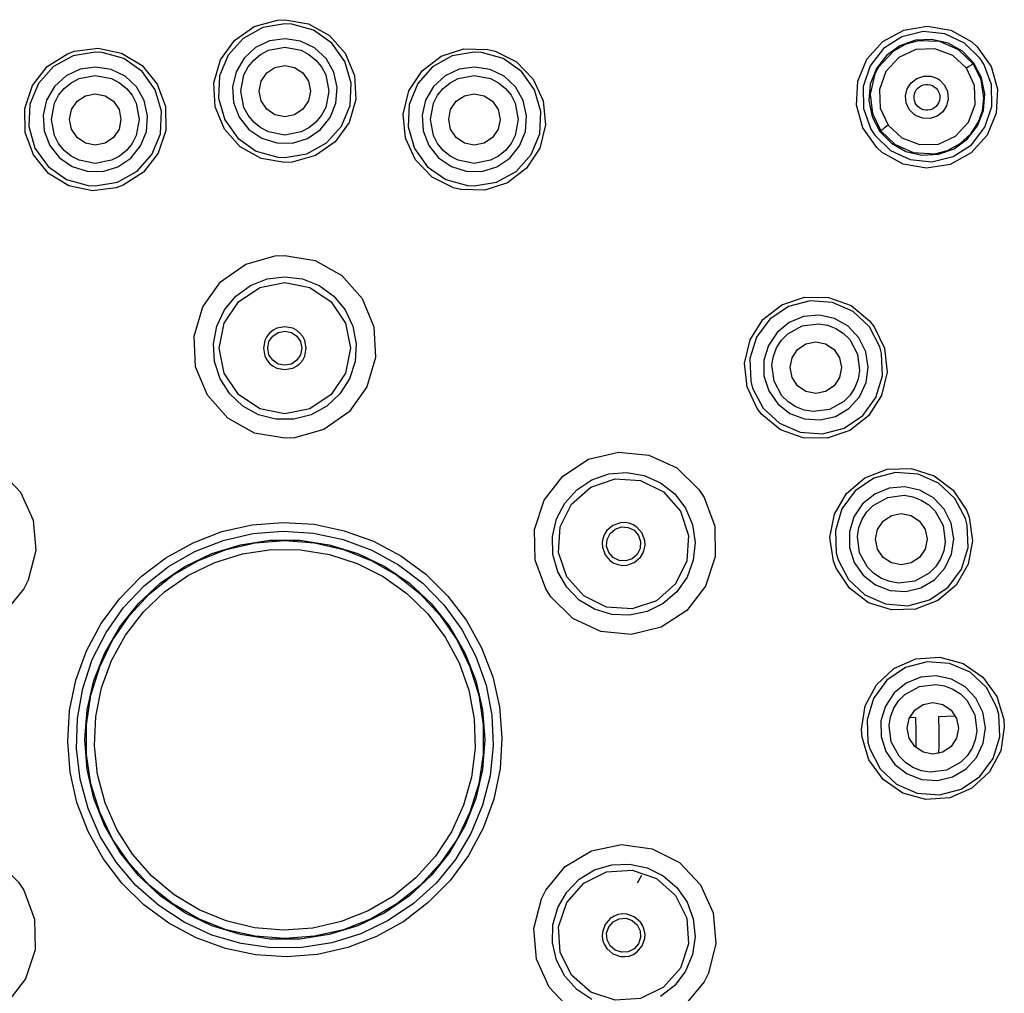
# Model space of a CAD drawing. Units: inches. Extents: x 3.8 to 15.2, y 1.9 to 8.5.
# Drawn here: x 5.6 to 7, y 5.7 to 7.1 of the extents above; entities that cross this region are included whole.
import ezdxf

# ---------------------------------------------------------------- set-up
doc = ezdxf.new("R2010")
doc.units = ezdxf.units.IN
doc.header["$MEASUREMENT"] = 0

msp = doc.modelspace()

# ---------------------------------------------------------------- linework, layer by layer
for points in [[(6.012, 7.0692), (6.0445, 7.0637), (6.0733, 7.0477), (6.0953, 7.0231), (6.1079, 6.9926), (6.1096, 6.9596), (6.1004, 6.9279), (6.0811, 6.9011), (6.0541, 6.8821), (6.0223, 6.8732), (6.012, 6.8726), (5.9795, 6.8782), (5.9506, 6.8941), (5.9287, 6.9187), (5.9161, 6.9492), (5.9143, 6.9822), (5.9236, 7.0139), (5.9429, 7.0408), (5.9699, 7.0598), (6.0017, 7.0687), (6.012, 7.0692)], [(6.012, 6.8794), (6.0424, 6.8846), (6.0695, 6.8996), (6.0901, 6.9226), (6.1018, 6.9512), (6.1035, 6.9821), (6.0948, 7.0119), (6.0768, 7.037), (6.0514, 7.0548), (6.0216, 7.0632), (6.012, 7.0637), (5.9815, 7.0585), (5.9545, 7.0435), (5.9339, 7.0205), (5.9221, 6.9919), (5.9205, 6.961), (5.9292, 6.9312), (5.9472, 6.9061), (5.9725, 6.8883), (6.0023, 6.88), (6.012, 6.8794)], [(6.8271, 6.8934), (6.8081, 6.9202), (6.799, 6.9517), (6.8009, 6.9844), (6.8134, 7.0147), (6.8354, 7.0392), (6.8643, 7.055), (6.8967, 7.0604), (6.9291, 7.0547), (6.9578, 7.0386), (6.9654, 7.0318), (6.9844, 7.005), (6.9934, 6.9735), (6.9916, 6.9408), (6.979, 6.9105), (6.9571, 6.886), (6.9282, 6.8701), (6.8957, 6.8648), (6.8633, 6.8705), (6.8347, 6.8866), (6.8271, 6.8934)], [(6.9696, 7.0159), (6.9481, 7.0369), (6.921, 7.0497), (6.8911, 7.0528), (6.8618, 7.0458), (6.8365, 7.0296), (6.8179, 7.0057), (6.8083, 6.9771), (6.8087, 6.9469), (6.8191, 6.9186), (6.8244, 6.9104), (6.846, 6.8894), (6.8732, 6.8768), (6.9031, 6.8738), (6.9323, 6.8809), (6.9576, 6.8972), (6.9761, 6.9211), (6.9856, 6.9498), (6.9851, 6.98), (6.9746, 7.0082), (6.9696, 7.0159)], [(6.0008, 6.8996), (6.0224, 6.8995), (6.043, 6.9057), (6.0608, 6.9177), (6.0743, 6.9345), (6.0823, 6.9545), (6.084, 6.9759), (6.0793, 6.9969), (6.0687, 7.0156), (6.053, 7.0304), (6.0337, 7.0398), (6.0124, 7.0431), (5.9911, 7.04), (5.9716, 7.0308), (5.9558, 7.0163), (5.9449, 6.9977), (5.94, 6.9767), (5.9415, 6.9553), (5.9493, 6.9352), (5.9626, 6.9183), (5.9803, 6.906), (6.0008, 6.8996)], [(6.9609, 7.0095), (6.945, 7.0259), (6.9252, 7.0371), (6.903, 7.0422), (6.8803, 7.0409), (6.8588, 7.0333), (6.8404, 7.0199), (6.8265, 7.0019), (6.8182, 6.9806), (6.8163, 6.9579), (6.8208, 6.9356), (6.8314, 6.9155), (6.8473, 6.8991), (6.8671, 6.8879), (6.8893, 6.8828), (6.912, 6.8841), (6.9335, 6.8917), (6.9519, 6.9051), (6.9658, 6.9232), (6.9741, 6.9444), (6.976, 6.9671), (6.9715, 6.9894), (6.9609, 7.0095)], [(6.9597, 7.0087), (6.9398, 7.0279), (6.9141, 7.039), (6.8846, 7.0402), (6.8673, 7.0356), (6.8499, 7.026), (6.8294, 7.0038), (6.8246, 6.9949), (6.8178, 6.9669), (6.821, 6.9401)], [(5.7223, 7.0259), (5.755, 7.0301), (5.7872, 7.0233), (5.8154, 7.0062), (5.8364, 6.9807), (5.8477, 6.9497), (5.8481, 6.9166), (5.8376, 6.8853), (5.8172, 6.8593), (5.7895, 6.8414), (5.7798, 6.8379), (5.7471, 6.8337), (5.7148, 6.8405), (5.6866, 6.8577), (5.6657, 6.8832), (5.6543, 6.9142), (5.6539, 6.9472), (5.6645, 6.9785), (5.6848, 7.0046), (5.7126, 7.0224), (5.7223, 7.0259)], [(5.751, 6.8404), (5.7815, 6.8456), (5.8085, 6.8607), (5.829, 6.8838), (5.8407, 6.9123), (5.8423, 6.9432), (5.8336, 6.9729), (5.8156, 6.9981), (5.7902, 7.0158), (5.7604, 7.0242), (5.751, 7.0247), (5.7206, 7.0195), (5.6935, 7.0046), (5.6729, 6.9816), (5.661, 6.9531), (5.6593, 6.9222), (5.6679, 6.8925), (5.6859, 6.8672), (5.7112, 6.8494), (5.741, 6.8409), (5.751, 6.8404)], [(6.012, 6.9104), (5.9897, 6.9147), (5.9788, 6.9203), (5.9692, 6.9281), (5.9614, 6.9377), (5.9557, 6.9486), (5.9515, 6.9709), (5.9557, 6.9932), (5.9614, 7.0042), (5.9692, 7.0137), (5.9787, 7.0215), (5.9897, 7.0272), (6.012, 7.0314)], [(6.012, 7.0314), (6.0343, 7.0272), (6.0452, 7.0215), (6.0548, 7.0137), (6.0626, 7.0042), (6.0683, 6.9932), (6.0725, 6.9709), (6.0683, 6.9486), (6.0626, 6.9377), (6.0548, 6.9281), (6.0452, 6.9203), (6.0343, 6.9147), (6.012, 6.9104)], [(6.2442, 6.8379), (6.2147, 6.8527), (6.1918, 6.8764), (6.178, 6.9064), (6.1749, 6.9392), (6.1829, 6.9713), (6.201, 6.9989), (6.2273, 7.019), (6.2587, 7.0292), (6.2917, 7.0284), (6.3017, 7.0259), (6.3312, 7.0111), (6.3541, 6.9874), (6.3679, 6.9575), (6.371, 6.9246), (6.363, 6.8926), (6.3449, 6.8649), (6.3186, 6.8449), (6.2872, 6.8347), (6.2542, 6.8354), (6.2442, 6.8379)], [(6.2729, 6.8404), (6.3034, 6.8455), (6.3305, 6.8605), (6.3511, 6.8835), (6.363, 6.9121), (6.3647, 6.943), (6.356, 6.9728), (6.338, 6.9979), (6.3127, 7.0157), (6.283, 7.0241), (6.2729, 7.0247), (6.2425, 7.0194), (6.2155, 7.0044), (6.195, 6.9813), (6.1832, 6.9526), (6.1817, 6.9217), (6.1904, 6.892), (6.2085, 6.8669), (6.2339, 6.8492), (6.2637, 6.8409), (6.2729, 6.8404)], [(6.9508, 7.0024), (6.9317, 7.02), (6.9072, 7.0291), (6.8811, 7.028), (6.8574, 7.0171), (6.8397, 6.9978), (6.8308, 6.9733), (6.8319, 6.9473), (6.8428, 6.9239)], [(5.7399, 6.8606), (5.7614, 6.8605), (5.782, 6.8667), (5.7999, 6.8787), (5.8134, 6.8955), (5.8213, 6.9155), (5.8231, 6.9369), (5.8184, 6.9579), (5.8077, 6.9766), (5.792, 6.9914), (5.7727, 7.0008), (5.7514, 7.0041), (5.7301, 7.001), (5.7107, 6.9918), (5.6948, 6.9772), (5.684, 6.9587), (5.6791, 6.9377), (5.6805, 6.9162), (5.6883, 6.8962), (5.7016, 6.8793), (5.7193, 6.8671), (5.7399, 6.8606)], [(5.9766, 6.9709), (5.9793, 6.9845), (5.987, 6.9959), (5.9984, 7.0036), (6.012, 7.0063), (6.0255, 7.0036), (6.037, 6.9959), (6.0447, 6.9845), (6.0474, 6.9709), (6.0447, 6.9574), (6.037, 6.9459), (6.0255, 6.9382), (6.012, 6.9355), (5.9984, 6.9382), (5.987, 6.9459), (5.9793, 6.9574), (5.9766, 6.9709)], [(6.2618, 6.8606), (6.2833, 6.8605), (6.3039, 6.8667), (6.3218, 6.8787), (6.3353, 6.8955), (6.3433, 6.9155), (6.345, 6.9369), (6.3403, 6.9579), (6.3297, 6.9766), (6.314, 6.9914), (6.2946, 7.0008), (6.2733, 7.0041), (6.252, 7.001), (6.2326, 6.9918), (6.2168, 6.9772), (6.2059, 6.9587), (6.201, 6.9377), (6.2025, 6.9162), (6.2102, 6.8962), (6.2236, 6.8793), (6.2413, 6.867), (6.2618, 6.8606)], [(6.8428, 6.9239), (6.8615, 6.9065), (6.8859, 6.8973), (6.9119, 6.8981), (6.9357, 6.9089), (6.9536, 6.9281), (6.9627, 6.9526), (6.9617, 6.9787), (6.9508, 7.0024)], [(6.8671, 6.8909), (6.8774, 6.8863), (6.9071, 6.8848), (6.9245, 6.8893), (6.942, 6.8988), (6.9564, 6.9121), (6.967, 6.9285), (6.9725, 6.9438), (6.9747, 6.9611), (6.971, 6.9864), (6.9597, 7.0087)], [(6.9597, 7.0087), (6.959, 7.0083), (6.957, 7.0068), (6.954, 7.0047), (6.9508, 7.0024)], [(5.751, 6.8714), (5.7287, 6.8757), (5.7178, 6.8813), (5.7082, 6.8891), (5.7004, 6.8987), (5.6947, 6.9097), (5.6905, 6.9319), (5.6947, 6.9542), (5.7004, 6.9652), (5.7082, 6.9747), (5.7178, 6.9825), (5.7287, 6.9882), (5.751, 6.9924)], [(5.751, 6.9924), (5.7733, 6.9882), (5.7842, 6.9825), (5.7938, 6.9747), (5.8016, 6.9652), (5.8073, 6.9542), (5.8115, 6.9319), (5.8073, 6.9097), (5.8016, 6.8987), (5.7938, 6.8891), (5.7843, 6.8813), (5.7733, 6.8757), (5.751, 6.8714)], [(6.2729, 6.8714), (6.2507, 6.8757), (6.2397, 6.8813), (6.2302, 6.8891), (6.2224, 6.8987), (6.2167, 6.9097), (6.2124, 6.9319), (6.2167, 6.9542), (6.2223, 6.9652), (6.2302, 6.9747), (6.2397, 6.9825), (6.2507, 6.9882), (6.2729, 6.9924)], [(6.2729, 6.9924), (6.2952, 6.9882), (6.3062, 6.9825), (6.3158, 6.9747), (6.3235, 6.9652), (6.3292, 6.9542), (6.3335, 6.9319), (6.3292, 6.9097), (6.3235, 6.8987), (6.3158, 6.8891), (6.3062, 6.8813), (6.2952, 6.8757), (6.2729, 6.8714)], [(6.9135, 6.9864), (6.9204, 6.9793), (6.9246, 6.9704), (6.9256, 6.9605), (6.9233, 6.9509), (6.9179, 6.9426), (6.9101, 6.9365), (6.9006, 6.9334), (6.8907, 6.9335), (6.8814, 6.937), (6.8788, 6.9387), (6.8719, 6.9457), (6.8677, 6.9547), (6.8667, 6.9645), (6.869, 6.9741), (6.8744, 6.9824), (6.8822, 6.9885), (6.8917, 6.9917), (6.9016, 6.9915), (6.9109, 6.9881), (6.9135, 6.9864)], [(6.8835, 6.9499), (6.8815, 6.9523), (6.88, 6.9549), (6.8789, 6.9578), (6.8784, 6.9609), (6.8784, 6.964), (6.8789, 6.967), (6.88, 6.9699), (6.8815, 6.9726), (6.8835, 6.975), (6.8859, 6.977), (6.8886, 6.9786), (6.8915, 6.9796), (6.8945, 6.9802), (6.8976, 6.9802), (6.9007, 6.9796), (6.9036, 6.9786), (6.9063, 6.977), (6.9087, 6.975), (6.9107, 6.9727), (6.9122, 6.97), (6.9133, 6.967), (6.9138, 6.964), (6.9138, 6.9609), (6.9133, 6.9579), (6.9122, 6.9549), (6.9106, 6.9523), (6.9087, 6.9499), (6.9063, 6.9479), (6.9036, 6.9463), (6.9007, 6.9453), (6.8976, 6.9447), (6.8945, 6.9447), (6.8915, 6.9453), (6.8886, 6.9463), (6.8859, 6.9479), (6.8835, 6.9499)], [(5.7156, 6.9319), (5.7183, 6.9455), (5.726, 6.957), (5.7375, 6.9646), (5.751, 6.9673), (5.7646, 6.9646), (5.776, 6.957), (5.7837, 6.9455), (5.7864, 6.9319), (5.7837, 6.9184), (5.776, 6.9069), (5.7646, 6.8992), (5.751, 6.8965), (5.7375, 6.8992), (5.726, 6.9069), (5.7183, 6.9184), (5.7156, 6.9319)], [(6.2376, 6.9319), (6.2403, 6.9455), (6.2479, 6.957), (6.2594, 6.9646), (6.2729, 6.9673), (6.2865, 6.9646), (6.298, 6.957), (6.3056, 6.9455), (6.3083, 6.9319), (6.3056, 6.9184), (6.298, 6.9069), (6.2865, 6.8992), (6.2729, 6.8965), (6.2594, 6.8992), (6.2479, 6.9069), (6.2403, 6.9184), (6.2376, 6.9319)], [(6.821, 6.9401), (6.8327, 6.9164)], [(6.8428, 6.9239), (6.8391, 6.9212), (6.8373, 6.9199), (6.8357, 6.9187), (6.8344, 6.9177), (6.8334, 6.917), (6.8327, 6.9164)], [(6.8327, 6.9164), (6.8523, 6.8975), (6.8671, 6.8909)], [(6.012, 6.4932), (5.9704, 6.5003), (5.9334, 6.5207), (5.9053, 6.5523), (5.8892, 6.5913), (5.887, 6.6335), (5.8989, 6.6741), (5.9235, 6.7085), (5.9581, 6.7327), (5.9988, 6.7441), (6.012, 6.7448), (6.0536, 6.7377), (6.0906, 6.7173), (6.1187, 6.6857), (6.1347, 6.6467), (6.137, 6.6045), (6.1251, 6.5639), (6.1005, 6.5296), (6.0659, 6.5053), (6.0252, 6.4939), (6.012, 6.4932)], [(6.012, 6.7155), (6.0365, 6.7124), (6.0594, 6.7033), (6.0794, 6.6888), (6.0951, 6.6698), (6.1056, 6.6475), (6.1102, 6.6232), (6.1087, 6.5986), (6.1011, 6.5751), (6.0879, 6.5543), (6.0699, 6.5374), (6.0482, 6.5255), (6.0243, 6.5194), (5.9997, 6.5194), (5.9757, 6.5255), (5.9541, 6.5374), (5.9361, 6.5543), (5.9229, 6.5751), (5.9153, 6.5986), (5.9137, 6.6232), (5.9184, 6.6475), (5.9289, 6.6698), (5.9446, 6.6888), (5.9646, 6.7033), (5.9875, 6.7124), (6.012, 6.7155)], [(6.012, 6.5268), (5.9775, 6.5337), (5.9482, 6.5532), (5.9286, 6.5825), (5.9217, 6.617), (5.9286, 6.6516), (5.9482, 6.6809), (5.9775, 6.7004), (6.012, 6.7073)], [(6.012, 6.7073), (6.0465, 6.7004), (6.0758, 6.6809), (6.0954, 6.6516), (6.1022, 6.617), (6.0954, 6.5825), (6.0758, 6.5532), (6.0465, 6.5337), (6.012, 6.5268)], [(6.6626, 6.5339), (6.6485, 6.5637), (6.645, 6.5965), (6.6526, 6.6286), (6.6704, 6.6564), (6.6964, 6.6768), (6.7277, 6.6874), (6.7607, 6.687), (6.7918, 6.6757), (6.8173, 6.6548), (6.8237, 6.6467), (6.8378, 6.6169), (6.8412, 6.5841), (6.8337, 6.552), (6.8159, 6.5242), (6.7899, 6.5038), (6.7586, 6.4932), (6.7256, 6.4936), (6.6945, 6.5049), (6.669, 6.5258), (6.6626, 6.5339)], [(6.6561, 6.562), (6.6705, 6.5347), (6.6931, 6.5137), (6.7214, 6.5013), (6.7522, 6.499), (6.7821, 6.507), (6.8077, 6.5244), (6.826, 6.5494), (6.835, 6.579), (6.8338, 6.6099), (6.8313, 6.619), (6.8171, 6.6464), (6.7945, 6.6675), (6.7663, 6.68), (6.7355, 6.6824), (6.7056, 6.6745), (6.6799, 6.6572), (6.6615, 6.6323), (6.6523, 6.6027), (6.6535, 6.5718), (6.6561, 6.562)], [(6.6718, 6.5789), (6.6784, 6.5584), (6.6907, 6.5407), (6.7076, 6.5274), (6.7277, 6.5198), (6.7492, 6.5184), (6.7701, 6.5233), (6.7887, 6.5343), (6.8032, 6.5502), (6.8123, 6.5697), (6.8153, 6.591), (6.8119, 6.6123), (6.8024, 6.6315), (6.7876, 6.6472), (6.7689, 6.6578), (6.7479, 6.6624), (6.7264, 6.6606), (6.7065, 6.6525), (6.6898, 6.6389), (6.6778, 6.621), (6.6717, 6.6004), (6.6718, 6.5789)], [(6.012, 6.6465), (6.0011, 6.6445), (5.9958, 6.6417), (5.9911, 6.6379), (5.9873, 6.6332), (5.9846, 6.6279), (5.9825, 6.617), (5.9846, 6.6062), (5.9873, 6.6009), (5.9911, 6.5962), (5.9958, 6.5924), (6.0011, 6.5896), (6.012, 6.5876)], [(6.012, 6.5876), (6.0228, 6.5896), (6.0282, 6.5924), (6.0328, 6.5962), (6.0366, 6.6008), (6.0394, 6.6062), (6.0415, 6.617), (6.0394, 6.6279), (6.0366, 6.6332), (6.0328, 6.6379), (6.0282, 6.6417), (6.0228, 6.6445), (6.012, 6.6465)], [(6.6856, 6.5716), (6.6827, 6.5941), (6.6847, 6.6063), (6.6892, 6.6178), (6.6959, 6.6282), (6.7046, 6.6369), (6.7244, 6.6479), (6.7469, 6.6507), (6.7591, 6.6487), (6.7706, 6.6442), (6.781, 6.6376), (6.7898, 6.6289), (6.8007, 6.609)], [(6.012, 6.5935), (6.003, 6.5952), (5.9953, 6.6004), (5.9902, 6.608), (5.9884, 6.617), (5.9902, 6.6261), (5.9953, 6.6337), (6.003, 6.6388), (6.012, 6.6406)], [(6.012, 6.6406), (6.021, 6.6388), (6.0287, 6.6337), (6.0338, 6.6261), (6.0356, 6.617), (6.0338, 6.608), (6.0287, 6.6004), (6.021, 6.5952), (6.012, 6.5935)], [(6.7078, 6.5903), (6.7105, 6.6039), (6.7181, 6.6153), (6.7296, 6.623), (6.7431, 6.6257), (6.7567, 6.623), (6.7682, 6.6153), (6.7758, 6.6039), (6.7785, 6.5903), (6.7758, 6.5768), (6.7682, 6.5653), (6.7567, 6.5576), (6.7431, 6.5549), (6.7296, 6.5576), (6.7181, 6.5653), (6.7105, 6.5768), (6.7078, 6.5903)], [(6.8007, 6.609), (6.8035, 6.5865), (6.8015, 6.5744), (6.7971, 6.5628), (6.7904, 6.5525), (6.7817, 6.5437), (6.7618, 6.5328), (6.7393, 6.5299), (6.7272, 6.5319), (6.7157, 6.5364), (6.7053, 6.5431), (6.6965, 6.5517), (6.6856, 6.5716)], [(5.4348, 6.4116), (5.4617, 6.4441), (5.498, 6.4659), (5.5393, 6.4744), (5.5812, 6.4688), (5.6188, 6.4497), (5.648, 6.4191), (5.6655, 6.3806), (5.6692, 6.3385), (5.6587, 6.2976), (5.6527, 6.2858), (5.6258, 6.2533), (5.5896, 6.2315), (5.5482, 6.2229), (5.5064, 6.2285), (5.4687, 6.2477), (5.4395, 6.2783), (5.4221, 6.3168), (5.4184, 6.3589), (5.4288, 6.3998), (5.4348, 6.4116)], [(6.3712, 6.2858), (6.3566, 6.3254), (6.3558, 6.3676), (6.3691, 6.4077), (6.3949, 6.4411), (6.4303, 6.4642), (6.4714, 6.4742), (6.5134, 6.47), (6.5517, 6.4522), (6.582, 6.4227), (6.5892, 6.4116), (6.6039, 6.372), (6.6046, 6.3298), (6.5913, 6.2897), (6.5655, 6.2562), (6.5301, 6.2332), (6.4891, 6.2232), (6.447, 6.2273), (6.4087, 6.2452), (6.3785, 6.2747), (6.3712, 6.2858)], [(6.5638, 6.3969), (6.5733, 6.3742), (6.5769, 6.3498), (6.5744, 6.3252), (6.5658, 6.3021), (6.5517, 6.2818), (6.533, 6.2657), (6.5109, 6.2547), (6.4867, 6.2496), (6.4621, 6.2506), (6.4385, 6.2578), (6.4173, 6.2705), (6.4001, 6.2882), (6.3877, 6.3095), (6.3811, 6.3333), (6.3806, 6.358), (6.3862, 6.382), (6.3977, 6.4039), (6.4142, 6.4222), (6.4347, 6.4359), (6.458, 6.444), (6.4826, 6.4461), (6.507, 6.442), (6.5295, 6.4319), (6.5488, 6.4166), (6.5638, 6.3969)], [(6.9544, 6.3846), (6.9591, 6.3519), (6.9529, 6.3196), (6.9363, 6.2911), (6.9111, 6.2697), (6.8803, 6.2578), (6.8473, 6.2568), (6.8158, 6.2668), (6.7894, 6.2867), (6.7711, 6.3142), (6.7674, 6.3238), (6.7626, 6.3564), (6.7689, 6.3888), (6.7855, 6.4173), (6.8106, 6.4387), (6.8414, 6.4505), (6.8745, 6.4515), (6.906, 6.4415), (6.9324, 6.4216), (6.9507, 6.3942), (6.9544, 6.3846)], [(6.7739, 6.3259), (6.7882, 6.2985), (6.8108, 6.2775), (6.8391, 6.265), (6.8699, 6.2626), (6.8998, 6.2706), (6.9254, 6.2881), (6.9438, 6.313), (6.9529, 6.3426), (6.9516, 6.3735), (6.9491, 6.3828), (6.9347, 6.4102), (6.9122, 6.4313), (6.8839, 6.4437), (6.853, 6.4461), (6.8231, 6.4381), (6.7975, 6.4207), (6.7792, 6.3958), (6.7701, 6.3662), (6.7714, 6.3353), (6.7739, 6.3259)], [(6.4004, 6.3026), (6.389, 6.3359), (6.3913, 6.3711), (6.4069, 6.4026), (6.4334, 6.4258), (6.4667, 6.4372), (6.5019, 6.4349), (6.5334, 6.4193), (6.5567, 6.3928)], [(6.7896, 6.3427), (6.7961, 6.3222), (6.8084, 6.3046), (6.8254, 6.2913), (6.8455, 6.2836), (6.867, 6.2822), (6.8879, 6.2872), (6.9064, 6.2981), (6.9209, 6.3141), (6.9301, 6.3335), (6.9331, 6.3549), (6.9297, 6.3761), (6.9201, 6.3954), (6.9054, 6.411), (6.8866, 6.4216), (6.8656, 6.4262), (6.8441, 6.4244), (6.8242, 6.4164), (6.8075, 6.4028), (6.7955, 6.3849), (6.7894, 6.3643), (6.7896, 6.3427)], [(6.8033, 6.3355), (6.8005, 6.358), (6.8025, 6.3701), (6.807, 6.3817), (6.8136, 6.392), (6.8223, 6.4008), (6.8422, 6.4117), (6.8647, 6.4146), (6.8768, 6.4126), (6.8884, 6.4081), (6.8987, 6.4014), (6.9075, 6.3927), (6.9184, 6.3729)], [(6.5567, 6.3928), (6.568, 6.3595), (6.5657, 6.3243), (6.5501, 6.2928), (6.5236, 6.2695), (6.4903, 6.2582), (6.4551, 6.2605), (6.4236, 6.2761), (6.4004, 6.3026)], [(6.8255, 6.3542), (6.8282, 6.3677), (6.8358, 6.3792), (6.8473, 6.3869), (6.8609, 6.3896), (6.8744, 6.3869), (6.8859, 6.3792), (6.8936, 6.3677), (6.8963, 6.3542), (6.8936, 6.3406), (6.8859, 6.3291), (6.8744, 6.3215), (6.8609, 6.3188), (6.8473, 6.3215), (6.8358, 6.3291), (6.8282, 6.3406), (6.8255, 6.3542)], [(6.0096, 6.3774), (6.0522, 6.3747), (6.0939, 6.3659), (6.134, 6.3514), (6.1716, 6.3312), (6.206, 6.3059), (6.2364, 6.276), (6.2622, 6.2421), (6.283, 6.2048), (6.2982, 6.1649), (6.3076, 6.1233), (6.311, 6.0808), (6.3083, 6.0382), (6.2996, 5.9964), (6.285, 5.9563), (6.2648, 5.9187), (6.2396, 5.8844), (6.2096, 5.854), (6.1757, 5.8281), (6.1384, 5.8074), (6.0986, 5.7921), (6.0569, 5.7827), (6.0144, 5.7793), (5.9718, 5.782), (5.9301, 5.7908), (5.89, 5.8053), (5.8524, 5.8255), (5.818, 5.8508), (5.7876, 5.8807), (5.7617, 5.9147), (5.741, 5.9519), (5.7258, 5.9918), (5.7164, 6.0334), (5.713, 6.0759), (5.7157, 6.1185), (5.7244, 6.1603), (5.739, 6.2004), (5.7591, 6.238), (5.7844, 6.2723), (5.8143, 6.3028), (5.8483, 6.3286), (5.8856, 6.3493), (5.9254, 6.3646), (5.967, 6.374), (6.0096, 6.3774)], [(6.504, 6.3624), (6.4968, 6.3708), (6.4918, 6.374), (6.4861, 6.3762), (6.4802, 6.3771), (6.4742, 6.3769), (6.4638, 6.3732), (6.4554, 6.366), (6.4522, 6.361), (6.45, 6.3553), (6.4491, 6.3494), (6.4493, 6.3434), (6.453, 6.3329)], [(6.9184, 6.3729), (6.9213, 6.3504), (6.9193, 6.3382), (6.9148, 6.3267), (6.9081, 6.3163), (6.8994, 6.3075), (6.8796, 6.2966), (6.8571, 6.2938), (6.8449, 6.2958), (6.8334, 6.3002), (6.823, 6.3069), (6.8142, 6.3156), (6.8033, 6.3355)], [(6.0097, 6.3654), (6.0515, 6.3627), (6.0924, 6.3539), (6.1317, 6.3392), (6.1684, 6.319), (6.2018, 6.2937), (6.2311, 6.2637), (6.2558, 6.2299), (6.2752, 6.1928), (6.2891, 6.1532), (6.297, 6.1121), (6.2989, 6.0702), (6.2947, 6.0285), (6.2844, 5.9879), (6.2683, 5.9492), (6.2468, 5.9132), (6.2202, 5.8808), (6.1892, 5.8526), (6.1545, 5.8292), (6.1167, 5.8111), (6.0767, 5.7987), (6.0353, 5.7923), (5.9934, 5.7919), (5.9518, 5.7977), (5.9116, 5.8094), (5.8735, 5.8269), (5.8384, 5.8498), (5.807, 5.8775), (5.7799, 5.9095), (5.7578, 5.9451), (5.7411, 5.9835), (5.7302, 6.0239), (5.7252, 6.0656), (5.7264, 6.1074), (5.7337, 6.1487), (5.7469, 6.1885), (5.7658, 6.2259), (5.7899, 6.2602), (5.8187, 6.2906), (5.8517, 6.3165), (5.8881, 6.3373), (5.9271, 6.3526), (5.9679, 6.362), (6.0097, 6.3654)], [(6.453, 6.3329), (6.4602, 6.3246), (6.4652, 6.3214), (6.4709, 6.3192), (6.4768, 6.3182), (6.4828, 6.3185), (6.4932, 6.3222), (6.5016, 6.3294), (6.5048, 6.3344), (6.507, 6.3401), (6.508, 6.346), (6.5077, 6.352), (6.504, 6.3624)], [(6.4581, 6.3359), (6.4551, 6.3446), (6.4557, 6.3538), (6.4598, 6.3621), (6.4667, 6.3681), (6.4754, 6.3711), (6.4846, 6.3705), (6.4929, 6.3664), (6.4989, 6.3595)], [(6.4989, 6.3595), (6.5019, 6.3508), (6.5013, 6.3416), (6.4972, 6.3333), (6.4903, 6.3273), (6.4816, 6.3243), (6.4724, 6.3249), (6.4642, 6.329), (6.4581, 6.3359)], [(6.2872, 6.0784), (6.2841, 6.0373), (6.2749, 5.9972), (6.2599, 5.959), (6.2394, 5.9233), (6.2137, 5.8912), (6.1836, 5.8632), (6.1496, 5.84), (6.1125, 5.8222), (6.0732, 5.8101), (6.0326, 5.8039), (5.9914, 5.8039), (5.9508, 5.8101), (5.9115, 5.8222), (5.8744, 5.84), (5.8404, 5.8632), (5.8103, 5.8912), (5.7846, 5.9233), (5.7641, 5.959), (5.749, 5.9972), (5.7399, 6.0373), (5.7368, 6.0784), (5.7399, 6.1194), (5.749, 6.1595), (5.7641, 6.1977), (5.7846, 6.2334), (5.8103, 6.2655), (5.8404, 6.2935), (5.8744, 6.3167), (5.9115, 6.3345), (5.9508, 6.3466), (5.9914, 6.3528), (6.0326, 6.3528), (6.0732, 6.3466), (6.1125, 6.3345), (6.1496, 6.3167), (6.1836, 6.2935), (6.2137, 6.2655), (6.2394, 6.2334), (6.2599, 6.1977), (6.2749, 6.1595), (6.2841, 6.1194), (6.2872, 6.0784)], [(6.012, 6.3522), (6.0528, 6.3491), (6.0927, 6.34), (6.1308, 6.3251), (6.1662, 6.3046), (6.1983, 6.2791), (6.2261, 6.2491), (6.2491, 6.2153), (6.2669, 6.1784), (6.279, 6.1393), (6.2851, 6.0988), (6.2851, 6.0579), (6.279, 6.0174), (6.2669, 5.9783), (6.2491, 5.9414), (6.2261, 5.9076), (6.1983, 5.8776), (6.1662, 5.8521), (6.1308, 5.8316), (6.0927, 5.8167), (6.0528, 5.8076), (6.012, 5.8045), (5.9712, 5.8076), (5.9313, 5.8167), (5.8932, 5.8316), (5.8577, 5.8521), (5.8257, 5.8776), (5.7979, 5.9076), (5.7748, 5.9414), (5.7571, 5.9783), (5.745, 6.0174), (5.7389, 6.0579), (5.7389, 6.0988), (5.745, 6.1393), (5.7571, 6.1784), (5.7748, 6.2153), (5.7979, 6.2491), (5.8257, 6.2791), (5.8577, 6.3046), (5.8932, 6.3251), (5.9313, 6.34), (5.9712, 6.3491), (6.012, 6.3522)], [(6.0103, 5.8161), (5.9703, 5.8195), (5.9313, 5.8289), (5.8941, 5.8441), (5.8598, 5.8648), (5.829, 5.8906), (5.8024, 5.9207), (5.7808, 5.9546), (5.7646, 5.9913), (5.7542, 6.0301), (5.7499, 6.07), (5.7517, 6.1101), (5.7596, 6.1494), (5.7734, 6.1872), (5.7928, 6.2223), (5.8173, 6.2541), (5.8464, 6.2817), (5.8794, 6.3046), (5.9155, 6.3222), (5.9539, 6.3341), (5.9936, 6.3399), (6.0337, 6.3397), (6.0734, 6.3333), (6.1116, 6.3209), (6.1474, 6.3029), (6.1801, 6.2796), (6.2089, 6.2516), (6.233, 6.2195), (6.252, 6.1841), (6.2653, 6.1462), (6.2727, 6.1068), (6.274, 6.0666), (6.2691, 6.0268), (6.2582, 5.9881), (6.2416, 5.9516), (6.2195, 5.9181), (6.1926, 5.8883), (6.1615, 5.8629), (6.1268, 5.8426), (6.0895, 5.8278), (6.0504, 5.8189), (6.0103, 5.8161)], [(6.8061, 6.0922), (6.8111, 6.1248), (6.8266, 6.1539), (6.8508, 6.1763), (6.8811, 6.1894), (6.914, 6.1918), (6.9459, 6.1831), (6.9731, 6.1643), (6.9925, 6.1376), (7.002, 6.1059), (7.0027, 6.0956), (6.9978, 6.063), (6.9823, 6.0339), (6.9581, 6.0116), (6.9278, 5.9984), (6.8948, 5.9961), (6.863, 6.0048), (6.8358, 6.0236), (6.8163, 6.0503), (6.8069, 6.0819), (6.8061, 6.0922)], [(6.8174, 6.0656), (6.8317, 6.0382), (6.8542, 6.0171), (6.8825, 6.0046), (6.9134, 6.0022), (6.9433, 6.0101), (6.9689, 6.0275), (6.9873, 6.0525), (6.9964, 6.082), (6.9952, 6.1129), (6.9926, 6.1226), (6.9782, 6.1499), (6.9556, 6.171), (6.9272, 6.1833), (6.8964, 6.1856), (6.8665, 6.1776), (6.8409, 6.1601), (6.8226, 6.1351), (6.8137, 6.1055), (6.815, 6.0746), (6.8174, 6.0656)], [(6.8331, 6.0825), (6.8397, 6.062), (6.852, 6.0443), (6.8689, 6.0311), (6.889, 6.0234), (6.9105, 6.022), (6.9314, 6.027), (6.95, 6.0379), (6.9645, 6.0538), (6.9736, 6.0733), (6.9766, 6.0946), (6.9732, 6.1159), (6.9637, 6.1352), (6.9489, 6.1508), (6.9302, 6.1614), (6.9091, 6.166), (6.8877, 6.1642), (6.8677, 6.1561), (6.851, 6.1425), (6.8391, 6.1246), (6.8329, 6.104), (6.8331, 6.0825)], [(6.8469, 6.0752), (6.844, 6.0977), (6.846, 6.1099), (6.8505, 6.1214), (6.8572, 6.1318), (6.8659, 6.1406), (6.8857, 6.1515), (6.9082, 6.1543), (6.9204, 6.1523), (6.9319, 6.1479), (6.9423, 6.1412), (6.9511, 6.1325), (6.962, 6.1126)], [(6.869, 6.0939), (6.8717, 6.1075), (6.8794, 6.119), (6.8909, 6.1266), (6.9044, 6.1293), (6.918, 6.1266), (6.9295, 6.119), (6.9371, 6.1075), (6.9398, 6.0939), (6.9371, 6.0804), (6.9295, 6.0689), (6.918, 6.0612), (6.9044, 6.0585), (6.8909, 6.0612), (6.8794, 6.0689), (6.8717, 6.0804), (6.869, 6.0939)], [(6.962, 6.1126), (6.9648, 6.0901), (6.9628, 6.078), (6.9584, 6.0665), (6.9517, 6.0561), (6.943, 6.0473), (6.9231, 6.0364), (6.9006, 6.0335), (6.8885, 6.0355), (6.8769, 6.04), (6.8666, 6.0467), (6.8578, 6.0554), (6.8469, 6.0752)], [(6.8804, 6.1087), (6.8721, 6.1084)], [(6.8804, 6.1087), (6.8809, 6.089), (6.8809, 6.0693), (6.8809, 6.0675)], [(6.9356, 6.1106), (6.9119, 6.1098)], [(6.9119, 6.1098), (6.9124, 6.0901), (6.9124, 6.0704), (6.9122, 6.0594)], [(5.4348, 5.7451), (5.4201, 5.7847), (5.4194, 5.8269), (5.4326, 5.867), (5.4584, 5.9005), (5.4939, 5.9235), (5.5349, 5.9335), (5.577, 5.9294), (5.6153, 5.9115), (5.6455, 5.882), (5.6527, 5.8709), (5.6674, 5.8313), (5.6682, 5.7891), (5.6549, 5.749), (5.6291, 5.7156), (5.5937, 5.6925), (5.5526, 5.6825), (5.5105, 5.6867), (5.4722, 5.7045), (5.442, 5.734), (5.4348, 5.7451)], [(6.3712, 5.8709), (6.3982, 5.9035), (6.4344, 5.9252), (6.4757, 5.9338), (6.5176, 5.9282), (6.5553, 5.909), (6.5845, 5.8784), (6.6019, 5.8399), (6.6056, 5.7978), (6.5952, 5.7569), (6.5892, 5.7451), (6.5622, 5.7126), (6.526, 5.6908), (6.4847, 5.6823), (6.4428, 5.6879), (6.4051, 5.707), (6.3759, 5.7376), (6.3585, 5.7761), (6.3548, 5.8182), (6.3652, 5.8591), (6.3712, 5.8709)], [(6.4347, 5.7208), (6.4142, 5.7345), (6.3977, 5.7528), (6.3862, 5.7747), (6.3806, 5.7987), (6.3811, 5.8234), (6.3877, 5.8472), (6.4001, 5.8685), (6.4173, 5.8862), (6.4385, 5.899), (6.4621, 5.9061), (6.4867, 5.9071), (6.5109, 5.902), (6.533, 5.891), (6.5517, 5.8749), (6.5658, 5.8546), (6.5744, 5.8315), (6.5769, 5.8069), (6.5733, 5.7825), (6.5638, 5.7598)], [(6.4004, 5.8541), (6.4236, 5.8806), (6.4551, 5.8962), (6.4903, 5.8985), (6.5236, 5.8872), (6.5501, 5.8639), (6.5657, 5.8324), (6.568, 5.7972), (6.5567, 5.7639)], [(6.4975, 5.8813), (6.5036, 5.8918)], [(6.5567, 5.7639), (6.5334, 5.7374), (6.5019, 5.7218), (6.4667, 5.7195), (6.4334, 5.7309), (6.4069, 5.7541), (6.3913, 5.7857), (6.389, 5.8208), (6.4004, 5.8541)], [(6.504, 5.7943), (6.5077, 5.8047), (6.508, 5.8107), (6.507, 5.8166), (6.5049, 5.8222), (6.5016, 5.8273), (6.4932, 5.8346), (6.4828, 5.8382), (6.4768, 5.8385), (6.4709, 5.8375), (6.4653, 5.8354), (6.4602, 5.8321), (6.453, 5.8237)], [(6.4581, 5.8208), (6.4642, 5.8277), (6.4724, 5.8318), (6.4816, 5.8324), (6.4903, 5.8294), (6.4972, 5.8234), (6.5013, 5.8151), (6.5019, 5.8059), (6.4989, 5.7972)], [(6.453, 5.8237), (6.4493, 5.8133), (6.4491, 5.8073), (6.45, 5.8014), (6.4522, 5.7958), (6.4554, 5.7907), (6.4638, 5.7835), (6.4742, 5.7798), (6.4802, 5.7796), (6.4861, 5.7805), (6.4918, 5.7826), (6.4968, 5.7859), (6.504, 5.7943)], [(6.4989, 5.7972), (6.4929, 5.7903), (6.4846, 5.7862), (6.4754, 5.7856), (6.4667, 5.7886), (6.4598, 5.7946), (6.4557, 5.8029), (6.4551, 5.8121), (6.4581, 5.8208)], [(6.5638, 5.7598), (6.5488, 5.7401), (6.5295, 5.7248)]]:
    msp.add_lwpolyline(points)

doc.saveas('drawing.dxf')
